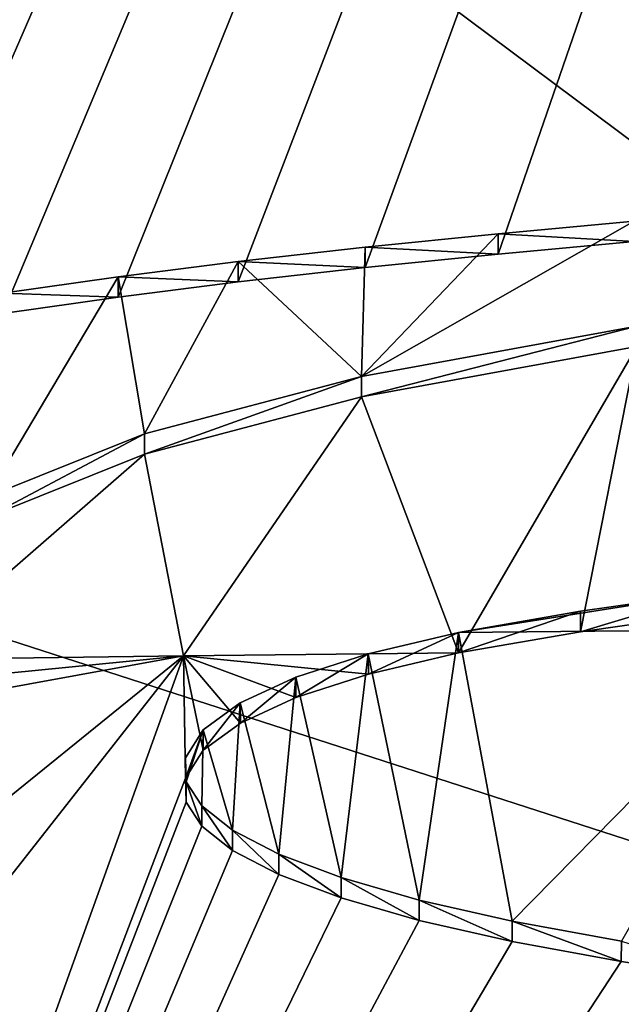
# Model space of a CAD drawing. Units: millimetres. Extents: x -29 to 29, y 0 to 182.
# Drawn here: x -6 to -5, y 165 to 167 of the extents above; entities that cross this region are included whole.
import ezdxf

# ---------------------------------------------------------------- set-up
doc = ezdxf.new("R2010")
doc.units = ezdxf.units.MM
doc.header["$LTSCALE"] = 65.185185
for name, color, linetype in [('120', 7, 'CONTINUOUS'), ('122', 7, 'CONTINUOUS'), ('127', 7, 'CONTINUOUS'), ('232', 7, 'CONTINUOUS'), ('233', 7, 'CONTINUOUS'), ('51', 7, 'CONTINUOUS'), ('52', 7, 'CONTINUOUS'), ('53', 7, 'CONTINUOUS')]:
    doc.layers.add(name, color=color, linetype=linetype)

msp = doc.modelspace()

# ---------------------------------------------------------------- linework, layer by layer
at = {"layer": '120', "linetype": 'CONTINUOUS'}
for points in [[(-4.9958, 166.4555, 4.1789), (-5.6614, 166.3337, 3.529), (-4.9958, 166.5048, 4.1703), (-4.9958, 166.4555, 4.1789)], [(-4.9958, 166.5048, 4.1703), (-5.6614, 166.3337, 3.529), (-5.6614, 166.3829, 3.5203), (-4.9958, 166.5048, 4.1703)], [(-5.6614, 166.3337, 3.529), (-6.1859, 166.1955, 2.7807), (-5.6614, 166.3829, 3.5203), (-5.6614, 166.3337, 3.529)], [(-5.6614, 166.3829, 3.5203), (-6.1859, 166.1955, 2.7807), (-6.1859, 166.2447, 2.772), (-5.6614, 166.3829, 3.5203)], [(-6.1859, 166.1955, 2.7807), (-6.566, 166.043, 1.9438), (-6.1859, 166.2447, 2.772), (-6.1859, 166.1955, 2.7807)], [(-6.1859, 166.2447, 2.772), (-6.566, 166.043, 1.9438), (-6.566, 166.0922, 1.9352), (-6.1859, 166.2447, 2.772)]]:
    msp.add_3dface(points, dxfattribs=at)
at = {"layer": '122', "linetype": 'CONTINUOUS'}
for points in [[(-5.3309, 166.7286, 5.4598), (-5.0023, 166.7094, 5.6192), (-5.0023, 166.7586, 5.6105), (-5.3309, 166.7286, 5.4598)], [(-5.653, 166.6958, 5.294), (-5.3309, 166.6794, 5.4685), (-5.3309, 166.7286, 5.4598), (-5.653, 166.6958, 5.294)], [(-5.3309, 166.6794, 5.4685), (-5.0023, 166.7094, 5.6192), (-5.3309, 166.7286, 5.4598), (-5.3309, 166.6794, 5.4685)], [(-5.9593, 166.6611, 5.1177), (-5.653, 166.6465, 5.3026), (-5.653, 166.6958, 5.294), (-5.9593, 166.6611, 5.1177)], [(-5.653, 166.6465, 5.3026), (-5.3309, 166.6794, 5.4685), (-5.653, 166.6958, 5.294), (-5.653, 166.6465, 5.3026)], [(-6.2498, 166.6243, 4.9291), (-5.9593, 166.6118, 5.1263), (-5.9593, 166.6611, 5.1177), (-6.2498, 166.6243, 4.9291)], [(-5.9593, 166.6118, 5.1263), (-5.653, 166.6465, 5.3026), (-5.9593, 166.6611, 5.1177), (-5.9593, 166.6118, 5.1263)], [(-6.5287, 166.585, 4.7269), (-6.2498, 166.575, 4.9378), (-6.2498, 166.6243, 4.9291), (-6.5287, 166.585, 4.7269)], [(-6.2498, 166.575, 4.9378), (-5.9593, 166.6118, 5.1263), (-6.2498, 166.6243, 4.9291), (-6.2498, 166.575, 4.9378)], [(-6.5287, 166.5357, 4.7356), (-6.2498, 166.575, 4.9378), (-6.5287, 166.585, 4.7269), (-6.5287, 166.5357, 4.7356)]]:
    msp.add_3dface(points, dxfattribs=at)
at = {"layer": '127', "linetype": 'CONTINUOUS'}
for points in [[(-5.1325, 165.8154, 0.2685), (-5.1322, 165.7662, 0.2774), (-4.8192, 165.8601, 0.5044), (-5.1325, 165.8154, 0.2685)], [(-5.1322, 165.7662, 0.2774), (-4.8189, 165.8109, 0.5132), (-4.8192, 165.8601, 0.5044), (-5.1322, 165.7662, 0.2774)], [(-5.427, 165.7642, -0.0038), (-5.4268, 165.715, 0.0051), (-5.1325, 165.8154, 0.2685), (-5.427, 165.7642, -0.0038)], [(-5.4268, 165.715, 0.0051), (-5.1322, 165.7662, 0.2774), (-5.1325, 165.8154, 0.2685), (-5.4268, 165.715, 0.0051)], [(-5.645, 165.7124, -0.2833), (-5.6448, 165.6632, -0.2743), (-5.427, 165.7642, -0.0038), (-5.645, 165.7124, -0.2833)], [(-5.6448, 165.6632, -0.2743), (-5.4268, 165.715, 0.0051), (-5.427, 165.7642, -0.0038), (-5.6448, 165.6632, -0.2743)], [(-5.8204, 165.6559, -0.5901), (-5.8203, 165.6067, -0.5812), (-5.645, 165.7124, -0.2833), (-5.8204, 165.6559, -0.5901)], [(-5.8203, 165.6067, -0.5812), (-5.6448, 165.6632, -0.2743), (-5.645, 165.7124, -0.2833), (-5.8203, 165.6067, -0.5812)], [(-5.9544, 165.5942, -0.9276), (-5.9543, 165.545, -0.9186), (-5.8204, 165.6559, -0.5901), (-5.9544, 165.5942, -0.9276)], [(-5.9543, 165.545, -0.9186), (-5.8203, 165.6067, -0.5812), (-5.8204, 165.6559, -0.5901), (-5.9543, 165.545, -0.9186)], [(-6.0442, 165.4794, -1.2793), (-5.9543, 165.545, -0.9186), (-5.9544, 165.5942, -0.9276), (-6.0442, 165.4794, -1.2793)], [(-6.0442, 165.5286, -1.2882), (-6.0442, 165.4794, -1.2793), (-5.9544, 165.5942, -0.9276), (-6.0442, 165.5286, -1.2882)], [(-6.0867, 165.4118, -1.6526), (-6.0442, 165.4794, -1.2793), (-6.0442, 165.5286, -1.2882), (-6.0867, 165.4118, -1.6526)], [(-6.0867, 165.461, -1.6614), (-6.0867, 165.4118, -1.6526), (-6.0442, 165.5286, -1.2882), (-6.0867, 165.461, -1.6614)], [(-6.0855, 165.3539, -1.9734), (-6.0867, 165.4118, -1.6526), (-6.0867, 165.461, -1.6614), (-6.0855, 165.3539, -1.9734)], [(-6.0855, 165.4031, -1.9823), (-6.0855, 165.3539, -1.9734), (-6.0867, 165.461, -1.6614), (-6.0855, 165.4031, -1.9823)], [(-6.0473, 165.2956, -2.2971), (-6.0855, 165.3539, -1.9734), (-6.0855, 165.4031, -1.9823), (-6.0473, 165.2956, -2.2971)], [(-6.0473, 165.3449, -2.306), (-6.0473, 165.2956, -2.2971), (-6.0855, 165.4031, -1.9823), (-6.0473, 165.3449, -2.306)], [(-5.9729, 165.2367, -2.6261), (-6.0473, 165.2956, -2.2971), (-6.0473, 165.3449, -2.306), (-5.9729, 165.2367, -2.6261)], [(-5.9729, 165.2859, -2.6349), (-5.9729, 165.2367, -2.6261), (-6.0473, 165.3449, -2.306), (-5.9729, 165.2859, -2.6349)], [(-5.8611, 165.1787, -2.9502), (-5.9729, 165.2367, -2.6261), (-5.9729, 165.2859, -2.6349), (-5.8611, 165.1787, -2.9502)], [(-5.861, 165.228, -2.959), (-5.8611, 165.1787, -2.9502), (-5.9729, 165.2859, -2.6349), (-5.861, 165.228, -2.959)], [(-5.7105, 165.1223, -3.2674), (-5.8611, 165.1787, -2.9502), (-5.861, 165.228, -2.959), (-5.7105, 165.1223, -3.2674)], [(-5.7104, 165.1715, -3.2762), (-5.7105, 165.1223, -3.2674), (-5.861, 165.228, -2.959), (-5.7104, 165.1715, -3.2762)], [(-5.5225, 165.0676, -3.5756), (-5.7105, 165.1223, -3.2674), (-5.7104, 165.1715, -3.2762), (-5.5225, 165.0676, -3.5756)], [(-5.5224, 165.1168, -3.5844), (-5.5225, 165.0676, -3.5756), (-5.7104, 165.1715, -3.2762), (-5.5224, 165.1168, -3.5844)], [(-5.2974, 165.0166, -3.8648), (-5.5225, 165.0676, -3.5756), (-5.5224, 165.1168, -3.5844), (-5.2974, 165.0166, -3.8648)], [(-5.2972, 165.0658, -3.8736), (-5.2974, 165.0166, -3.8648), (-5.5224, 165.1168, -3.5844), (-5.2972, 165.0658, -3.8736)], [(-5.0337, 164.9687, -4.1377), (-5.2974, 165.0166, -3.8648), (-5.2972, 165.0658, -3.8736), (-5.0337, 164.9687, -4.1377)], [(-5.0335, 165.0179, -4.1465), (-5.0337, 164.9687, -4.1377), (-5.2972, 165.0658, -3.8736), (-5.0335, 165.0179, -4.1465)], [(-4.7406, 164.9252, -4.3869), (-5.0337, 164.9687, -4.1377), (-5.0335, 165.0179, -4.1465), (-4.7406, 164.9252, -4.3869)]]:
    msp.add_3dface(points, dxfattribs=at)
at = {"layer": '232', "color": 7, "linetype": 'CONTINUOUS', "true_color": 0xe6e6e6}
for points in [[(-4.9958, 166.5048, 4.1703), (-5.6614, 166.3829, 3.5203), (-5.0023, 166.7586, 5.6105), (-4.9958, 166.5048, 4.1703)], [(-5.6614, 166.3829, 3.5203), (-5.3309, 166.7286, 5.4598), (-5.0023, 166.7586, 5.6105), (-5.6614, 166.3829, 3.5203)], [(-5.6614, 166.3829, 3.5203), (-5.653, 166.6958, 5.294), (-5.3309, 166.7286, 5.4598), (-5.6614, 166.3829, 3.5203)], [(-5.6614, 166.3829, 3.5203), (-5.9593, 166.6611, 5.1177), (-5.653, 166.6958, 5.294), (-5.6614, 166.3829, 3.5203)], [(-6.1859, 166.2447, 2.772), (-6.2498, 166.6243, 4.9291), (-5.9593, 166.6611, 5.1177), (-6.1859, 166.2447, 2.772)], [(-5.6614, 166.3829, 3.5203), (-6.1859, 166.2447, 2.772), (-5.9593, 166.6611, 5.1177), (-5.6614, 166.3829, 3.5203)], [(-6.1859, 166.2447, 2.772), (-6.566, 166.0922, 1.9352), (-6.2498, 166.6243, 4.9291), (-6.1859, 166.2447, 2.772)], [(-6.566, 166.0922, 1.9352), (-6.5287, 166.585, 4.7269), (-6.2498, 166.6243, 4.9291), (-6.566, 166.0922, 1.9352)], [(-5.427, 165.7642, -0.0038), (-5.1325, 165.8154, 0.2685), (-4.8192, 165.8601, 0.5044), (-5.427, 165.7642, -0.0038)], [(-5.427, 165.7642, -0.0038), (-4.8192, 165.8601, 0.5044), (-4.603, 165.7724, -0.005), (-5.427, 165.7642, -0.0038)]]:
    msp.add_3dface(points, dxfattribs=at)
at = {"layer": '233', "color": 7, "linetype": 'CONTINUOUS', "true_color": 0xe6e6e6}
for points in [[(-5.5224, 165.1168, -3.5844), (-5.645, 165.7124, -0.2833), (-5.427, 165.7642, -0.0038), (-5.5224, 165.1168, -3.5844)], [(-5.2972, 165.0658, -3.8736), (-5.5224, 165.1168, -3.5844), (-5.427, 165.7642, -0.0038), (-5.2972, 165.0658, -3.8736)], [(-5.2972, 165.0658, -3.8736), (-5.427, 165.7642, -0.0038), (-4.603, 165.7724, -0.005), (-5.2972, 165.0658, -3.8736)], [(-5.0335, 165.0179, -4.1465), (-5.2972, 165.0658, -3.8736), (-4.603, 165.7724, -0.005), (-5.0335, 165.0179, -4.1465)], [(-5.7104, 165.1715, -3.2762), (-5.8204, 165.6559, -0.5901), (-5.645, 165.7124, -0.2833), (-5.7104, 165.1715, -3.2762)], [(-5.5224, 165.1168, -3.5844), (-5.7104, 165.1715, -3.2762), (-5.645, 165.7124, -0.2833), (-5.5224, 165.1168, -3.5844)], [(-5.861, 165.228, -2.959), (-5.9544, 165.5942, -0.9276), (-5.8204, 165.6559, -0.5901), (-5.861, 165.228, -2.959)], [(-5.7104, 165.1715, -3.2762), (-5.861, 165.228, -2.959), (-5.8204, 165.6559, -0.5901), (-5.7104, 165.1715, -3.2762)], [(-5.9729, 165.2859, -2.6349), (-6.0442, 165.5286, -1.2882), (-5.9544, 165.5942, -0.9276), (-5.9729, 165.2859, -2.6349)], [(-5.861, 165.228, -2.959), (-5.9729, 165.2859, -2.6349), (-5.9544, 165.5942, -0.9276), (-5.861, 165.228, -2.959)], [(-6.0855, 165.4031, -1.9823), (-6.0867, 165.461, -1.6614), (-6.0442, 165.5286, -1.2882), (-6.0855, 165.4031, -1.9823)], [(-6.0473, 165.3449, -2.306), (-6.0855, 165.4031, -1.9823), (-6.0442, 165.5286, -1.2882), (-6.0473, 165.3449, -2.306)], [(-5.9729, 165.2859, -2.6349), (-6.0473, 165.3449, -2.306), (-6.0442, 165.5286, -1.2882), (-5.9729, 165.2859, -2.6349)]]:
    msp.add_3dface(points, dxfattribs=at)
at = {"layer": '51', "linetype": 'CONTINUOUS'}
for points in [[(-18.4068, 181.7703, 92.8414), (0.0024, 182.1409, 92.9915), (-16.0363, 165.4907, 0.0447), (-18.4068, 181.7703, 92.8414)], [(-16.0363, 165.4907, 0.0447), (0.0024, 182.1409, 92.9915), (-8.8545, 165.8192, 0.8782), (-16.0363, 165.4907, 0.0447)], [(-8.8545, 165.8192, 0.8782), (0.0024, 182.1409, 92.9915), (-8.8088, 165.8739, 1.1836), (-8.8545, 165.8192, 0.8782)], [(-8.8088, 165.8739, 1.1836), (0.0024, 182.1409, 92.9915), (-8.7409, 165.9304, 1.4972), (-8.8088, 165.8739, 1.1836)], [(-8.7409, 165.9304, 1.4972), (0.0024, 182.1409, 92.9915), (-8.6494, 165.9888, 1.8191), (-8.7409, 165.9304, 1.4972)], [(-8.6494, 165.9888, 1.8191), (0.0024, 182.1409, 92.9915), (-8.5353, 166.049, 2.1495), (-8.6494, 165.9888, 1.8191)], [(-8.5353, 166.049, 2.1495), (0.0024, 182.1409, 92.9915), (-8.3913, 166.1108, 2.4857), (-8.5353, 166.049, 2.1495)], [(-8.3913, 166.1108, 2.4857), (0.0024, 182.1409, 92.9915), (-8.2778, 166.1529, 2.7138), (-8.3913, 166.1108, 2.4857)], [(-8.2778, 166.1529, 2.7138), (0.0024, 182.1409, 92.9915), (-8.1514, 166.1958, 2.9452), (-8.2778, 166.1529, 2.7138)], [(-8.1514, 166.1958, 2.9452), (0.0024, 182.1409, 92.9915), (-8.0098, 166.2391, 3.1772), (-8.1514, 166.1958, 2.9452)], [(-8.0098, 166.2391, 3.1772), (0.0024, 182.1409, 92.9915), (-7.8504, 166.2822, 3.4072), (-8.0098, 166.2391, 3.1772)], [(-7.8504, 166.2822, 3.4072), (0.0024, 182.1409, 92.9915), (-7.6729, 166.3254, 3.6362), (-7.8504, 166.2822, 3.4072)], [(-7.6729, 166.3254, 3.6362), (0.0024, 182.1409, 92.9915), (-7.4784, 166.3687, 3.8652), (-7.6729, 166.3254, 3.6362)], [(-7.4784, 166.3687, 3.8652), (0.0024, 182.1409, 92.9915), (-7.2672, 166.4117, 4.0909), (-7.4784, 166.3687, 3.8652)], [(-7.2672, 166.4117, 4.0909), (0.0024, 182.1409, 92.9915), (-7.0391, 166.4537, 4.31), (-7.2672, 166.4117, 4.0909)], [(-7.0391, 166.4537, 4.31), (0.0024, 182.1409, 92.9915), (-6.7928, 166.495, 4.5247), (-7.0391, 166.4537, 4.31)], [(-6.7928, 166.495, 4.5247), (0.0024, 182.1409, 92.9915), (-6.5287, 166.5357, 4.7356), (-6.7928, 166.495, 4.5247)], [(-6.5287, 166.5357, 4.7356), (0.0024, 182.1409, 92.9915), (-6.2498, 166.575, 4.9378), (-6.5287, 166.5357, 4.7356)], [(-6.2498, 166.575, 4.9378), (0.0024, 182.1409, 92.9915), (-5.9593, 166.6118, 5.1263), (-6.2498, 166.575, 4.9378)], [(-5.9593, 166.6118, 5.1263), (0.0024, 182.1409, 92.9915), (-5.653, 166.6465, 5.3026), (-5.9593, 166.6118, 5.1263)], [(-5.653, 166.6465, 5.3026), (0.0024, 182.1409, 92.9915), (-5.3309, 166.6794, 5.4685), (-5.653, 166.6465, 5.3026)], [(-5.3309, 166.6794, 5.4685), (0.0024, 182.1409, 92.9915), (-5.0023, 166.7094, 5.6192), (-5.3309, 166.6794, 5.4685)], [(-4.9958, 166.4555, 4.1789), (-5.4268, 165.715, 0.0051), (-5.6614, 166.3337, 3.529), (-4.9958, 166.4555, 4.1789)], [(-5.1322, 165.7662, 0.2774), (-5.4268, 165.715, 0.0051), (-4.9958, 166.4555, 4.1789), (-5.1322, 165.7662, 0.2774)], [(-4.8189, 165.8109, 0.5132), (-5.1322, 165.7662, 0.2774), (-4.9958, 166.4555, 4.1789), (-4.8189, 165.8109, 0.5132)], [(-5.6614, 166.3337, 3.529), (-6.0916, 165.7075, 0.0064), (-6.1859, 166.1955, 2.7807), (-5.6614, 166.3337, 3.529)], [(-5.4268, 165.715, 0.0051), (-6.0916, 165.7075, 0.0064), (-5.6614, 166.3337, 3.529), (-5.4268, 165.715, 0.0051)], [(-6.0916, 165.7075, 0.0064), (-6.7563, 165.699, 0.0079), (-6.1859, 166.1955, 2.7807), (-6.0916, 165.7075, 0.0064)], [(-6.1859, 166.1955, 2.7807), (-6.7563, 165.699, 0.0079), (-6.566, 166.043, 1.9438), (-6.1859, 166.1955, 2.7807)]]:
    msp.add_3dface(points, dxfattribs=at)
at = {"layer": '52', "linetype": 'CONTINUOUS'}
for points in [[(-7.9641, 160.4933, -25.1797), (-6.0916, 165.7075, 0.0064), (-6.0867, 165.4118, -1.6526), (-7.9641, 160.4933, -25.1797)], [(-6.0916, 165.7075, 0.0064), (-7.9641, 160.4933, -25.1797), (-6.5271, 165.153, -3.0447), (-6.0916, 165.7075, 0.0064)], [(-6.7563, 165.699, 0.0079), (-6.0916, 165.7075, 0.0064), (-6.728, 165.6448, -0.3014), (-6.7563, 165.699, 0.0079)], [(-6.0916, 165.7075, 0.0064), (-6.724, 165.5929, -0.5939), (-6.728, 165.6448, -0.3014), (-6.0916, 165.7075, 0.0064)], [(-6.724, 165.5929, -0.5939), (-6.0916, 165.7075, 0.0064), (-6.6752, 165.2358, -2.5812), (-6.724, 165.5929, -0.5939)], [(-6.6752, 165.2358, -2.5812), (-6.0916, 165.7075, 0.0064), (-6.5271, 165.153, -3.0447), (-6.6752, 165.2358, -2.5812)], [(-6.0916, 165.7075, 0.0064), (-5.4268, 165.715, 0.0051), (-5.6448, 165.6632, -0.2743), (-6.0916, 165.7075, 0.0064)], [(-6.0867, 165.4118, -1.6526), (-6.0916, 165.7075, 0.0064), (-6.0442, 165.4794, -1.2793), (-6.0867, 165.4118, -1.6526)], [(-6.0442, 165.4794, -1.2793), (-6.0916, 165.7075, 0.0064), (-5.9543, 165.545, -0.9186), (-6.0442, 165.4794, -1.2793)], [(-5.9543, 165.545, -0.9186), (-6.0916, 165.7075, 0.0064), (-5.8203, 165.6067, -0.5812), (-5.9543, 165.545, -0.9186)], [(-5.8203, 165.6067, -0.5812), (-6.0916, 165.7075, 0.0064), (-5.6448, 165.6632, -0.2743), (-5.8203, 165.6067, -0.5812)], [(-6.0855, 165.3539, -1.9734), (-7.9641, 160.4933, -25.1797), (-6.0867, 165.4118, -1.6526), (-6.0855, 165.3539, -1.9734)], [(-6.0473, 165.2956, -2.2971), (-7.9641, 160.4933, -25.1797), (-6.0855, 165.3539, -1.9734), (-6.0473, 165.2956, -2.2971)], [(-5.9729, 165.2367, -2.6261), (-7.9641, 160.4933, -25.1797), (-6.0473, 165.2956, -2.2971), (-5.9729, 165.2367, -2.6261)], [(-5.8611, 165.1787, -2.9502), (-7.9641, 160.4933, -25.1797), (-5.9729, 165.2367, -2.6261), (-5.8611, 165.1787, -2.9502)], [(-5.7105, 165.1223, -3.2674), (-7.9641, 160.4933, -25.1797), (-5.8611, 165.1787, -2.9502), (-5.7105, 165.1223, -3.2674)], [(-5.5225, 165.0676, -3.5756), (-7.9641, 160.4933, -25.1797), (-5.7105, 165.1223, -3.2674), (-5.5225, 165.0676, -3.5756)], [(-5.2974, 165.0166, -3.8648), (-7.9641, 160.4933, -25.1797), (-5.5225, 165.0676, -3.5756), (-5.2974, 165.0166, -3.8648)], [(-5.0337, 164.9687, -4.1377), (-7.9641, 160.4933, -25.1797), (-5.2974, 165.0166, -3.8648), (-5.0337, 164.9687, -4.1377)], [(-4.7406, 164.9252, -4.3869), (-7.9641, 160.4933, -25.1797), (-5.0337, 164.9687, -4.1377), (-4.7406, 164.9252, -4.3869)], [(-4.4192, 164.8863, -4.611), (-7.9641, 160.4933, -25.1797), (-4.7406, 164.9252, -4.3869), (-4.4192, 164.8863, -4.611)], [(-4.0727, 164.8524, -4.8081), (-7.9641, 160.4933, -25.1797), (-4.4192, 164.8863, -4.611), (-4.0727, 164.8524, -4.8081)], [(0, 160.2609, -26.4329), (-7.9641, 160.4933, -25.1797), (-0.23, 164.8838, -4.7302), (0, 160.2609, -26.4329)], [(-0.23, 164.8838, -4.7302), (-7.9641, 160.4933, -25.1797), (-0.5829, 164.8513, -4.9019), (-0.23, 164.8838, -4.7302)]]:
    msp.add_3dface(points, dxfattribs=at)
at = {"layer": '53', "linetype": 'CONTINUOUS'}
for points in [[(-16.4319, 168.9545, 58.4497), (-1.008, 163.9661, 33.102), (-14.3938, 173.9575, 85.6907), (-16.4319, 168.9545, 58.4497)], [(-1.008, 163.9661, 33.102), (-0.0558, 163.966, 33.1071), (-14.3938, 173.9575, 85.6907), (-1.008, 163.9661, 33.102)], [(-14.3938, 173.9575, 85.6907), (-0.0558, 163.966, 33.1071), (-0.0001, 173.6868, 85.3686), (-14.3938, 173.9575, 85.6907)], [(-18.4419, 164.029, 31.5855), (-1.008, 163.9661, 33.102), (-16.4319, 168.9545, 58.4497), (-18.4419, 164.029, 31.5855)]]:
    msp.add_3dface(points, dxfattribs=at)

doc.saveas('drawing.dxf')
